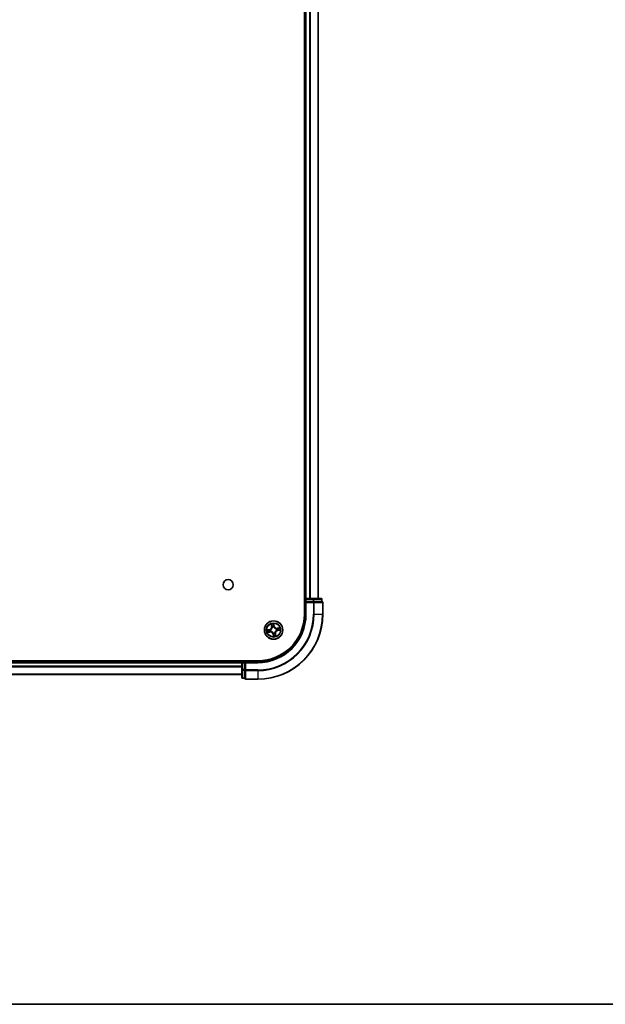
# Model space of a CAD drawing. Units: millimetres. Extents: x 36 to 11240, y 20 to 2128.
# Drawn here: x 2315 to 2499, y 20 to 330 of the extents above; entities that cross this region are included whole.
import ezdxf

# ---------------------------------------------------------------- set-up
doc = ezdxf.new("R2010")
doc.units = ezdxf.units.MM
doc.header["$LTSCALE"] = 2.5
for name, color, linetype, lineweight in [('Border (ISO)', 7, 'Continuous', 35), ('Visible (ISO)', 7, 'Continuous', 35), ('Visible Narrow (ISO)', 7, 'Continuous', 25)]:
    doc.layers.add(name, color=color, linetype=linetype, lineweight=lineweight)

# ---------------------------------------------------------------- blocks, each defined once
blk = doc.blocks.new('Borders tk図枠')
at = {"layer": 'Border (ISO)'}
blk.add_line((14.5, 8), (405.5, 8), dxfattribs=at)

msp = doc.modelspace()

# ---------------------------------------------------------------- linework, layer by layer
at = {"layer": 'Visible (ISO)'}
for p, q in [((2404.4036, 602.9651), (2404.4036, 142.9651)), ((2404.7036, 597.9651), (2404.7036, 147.9651)), ((2408.7036, 147.9651), (2408.7036, 597.9651)), ((2404.7036, 147.9651), (2404.4036, 147.9651)), ((2405.0036, 147.9651), (2404.7036, 147.9651)), ((2404.7036, 147.6651), (2404.7036, 146.9651)), ((2404.7036, 146.9651), (2405.0036, 146.6651)), ((2404.7036, 146.9651), (2404.7036, 142.9651)), ((2405.0036, 146.9651), (2404.7036, 146.9651)), ((2407.1258, 147.9651), (2405.0036, 147.9651)), ((2405.0036, 146.9651), (2407.1258, 146.9651)), ((2409.6036, 147.9651), (2407.1258, 147.9651)), ((2407.2647, 146.9651), (2407.1258, 146.9651)), ((2407.3546, 146.9651), (2407.2647, 146.9651)), ((2407.3546, 146.9651), (2409.8324, 146.9651)), ((2409.9036, 146.9651), (2409.8324, 146.9651)), ((2409.9036, 146.9651), (2409.9036, 147.6651)), ((2410.2036, 142.9651), (2410.2036, 146.6651)), ((2389.7036, 128.2651), (1929.7036, 128.2651)), ((2384.7036, 127.9651), (1934.7036, 127.9651)), ((2384.7036, 128.2651), (2384.7036, 127.9651)), ((2384.7036, 127.9651), (2384.7036, 127.6651)), ((2384.7036, 127.6651), (2384.7036, 125.5429)), ((2385.7036, 127.9651), (2385.0036, 127.9651)), ((2386.0036, 127.6651), (2385.7036, 127.9651)), ((2389.7036, 127.9651), (2385.7036, 127.9651)), ((2385.7036, 127.9651), (2385.7036, 127.6651)), ((2385.7036, 125.5429), (2385.7036, 127.6651)), ((2384.7036, 125.5429), (2384.7036, 123.0651)), ((2385.7036, 125.5429), (2385.7036, 125.404)), ((2385.7036, 125.404), (2385.7036, 125.3141)), ((2385.7036, 122.8364), (2385.7036, 125.3141)), ((1934.7036, 123.9651), (2384.7036, 123.9651)), ((2385.0036, 122.7651), (2385.7036, 122.7651)), ((2385.7036, 122.8364), (2385.7036, 122.7651)), ((2386.0036, 122.4651), (2389.7036, 122.4651))]:
    msp.add_line(p, q, dxfattribs=at)
for centre, radius in [((2380.4036, 152.2651), 1.621), ((2394.7036, 137.9651), 2.9)]:
    msp.add_circle(centre, radius, dxfattribs=at)
for centre, radius, start, end in [((2405.0036, 147.6651), 0.3, 90, 180), ((2409.6036, 147.6651), 0.3, 0, 90), ((2409.9036, 146.6651), 0.3, 0, 90), ((2389.7036, 142.9651), 15, 270, 0), ((2389.7036, 142.9651), 20.5, 270, 0), ((2389.7036, 142.9651), 14.7, 270, 0), ((2385.0036, 127.6651), 0.3, 90, 180), ((2385.0036, 123.0651), 0.3, 180, 270), ((2386.0036, 122.7651), 0.3, 180, 270)]:
    msp.add_arc(centre, radius, start, end, dxfattribs=at)
at = {"layer": 'Visible Narrow (ISO)'}
for p, q in [((2405.0036, 147.9651), (2405.0036, 597.9651)), ((2406.0631, 597.9651), (2406.0631, 147.9651)), ((2406.2936, 147.9651), (2406.2936, 597.9651)), ((2408.6341, 597.9651), (2408.6341, 147.9651)), ((2404.4036, 147.6651), (2404.7036, 147.6651)), ((2404.7036, 147.6651), (2405.0036, 147.6651)), ((2405.0036, 147.9651), (2405.0036, 147.6651)), ((2405.0036, 147.6651), (2407.1258, 147.6651)), ((2405.0036, 146.9651), (2405.0036, 147.6651)), ((2405.0036, 142.9651), (2405.0036, 146.6651)), ((2405.0036, 146.6651), (2407.2647, 146.6651)), ((2407.1258, 147.9651), (2407.1258, 147.6651)), ((2407.3546, 147.6651), (2407.1258, 147.6651)), ((2407.1258, 147.6651), (2407.1258, 146.9651)), ((2407.2647, 146.9651), (2407.2647, 146.6651)), ((2407.4935, 146.6651), (2407.2647, 146.6651)), ((2407.2647, 146.6651), (2407.2647, 142.9651)), ((2407.3546, 147.6651), (2409.8324, 147.6651)), ((2407.3546, 146.9651), (2407.3546, 147.6651)), ((2407.4935, 146.6651), (2410.1324, 146.6651)), ((2407.4935, 142.9651), (2407.4935, 146.6651)), ((2409.9036, 147.6651), (2409.8324, 147.6651)), ((2409.8324, 147.6651), (2409.8324, 146.9651)), ((2410.2036, 146.6651), (2410.1324, 146.6651)), ((2410.1324, 146.6651), (2410.1324, 142.9651)), ((2405.0036, 142.9651), (2404.7036, 142.9651)), ((2407.4935, 142.9651), (2407.2647, 142.9651)), ((2407.4935, 142.9651), (2410.1324, 142.9651)), ((2410.1324, 142.9651), (2410.2036, 142.9651)), ((2393.9645, 139.888), (2394.0878, 139.1182)), ((2394.8834, 139.2599), (2394.7333, 140.025)), ((2394.7401, 139.7313), (2394.8345, 139.2503)), ((2393.4088, 138.1449), (2392.6438, 137.9947)), ((2392.7807, 137.226), (2393.5506, 137.3493)), ((2392.9375, 138.0016), (2393.4184, 138.096)), ((2393.5427, 137.3985), (2393.0587, 137.3209)), ((2393.4184, 138.096), (2393.4088, 138.1449)), ((2393.4184, 138.096), (2393.4324, 138.0247)), ((2393.5427, 137.3985), (2393.5312, 137.4702)), ((2393.5427, 137.3985), (2393.5506, 137.3493)), ((2393.738, 138.0435), (2393.7593, 138.0418)), ((2393.8438, 137.567), (2393.8245, 137.5581)), ((2394.137, 139.126), (2394.0595, 139.61)), ((2394.137, 139.126), (2394.0878, 139.1182)), ((2394.137, 139.126), (2394.2087, 139.1375)), ((2394.3056, 138.8249), (2394.2966, 138.8443)), ((2394.5728, 136.6799), (2394.5239, 136.6703)), ((2394.5239, 136.6703), (2394.674, 135.9053)), ((2394.5728, 136.6799), (2394.644, 136.6939)), ((2394.6671, 136.1989), (2394.5728, 136.6799)), ((2394.6252, 136.9995), (2394.627, 137.0207)), ((2394.8345, 139.2503), (2394.7632, 139.2363)), ((2394.782, 138.9307), (2394.7803, 138.9095)), ((2394.8345, 139.2503), (2394.8834, 139.2599)), ((2395.1017, 137.1053), (2395.1107, 137.086)), ((2395.2703, 136.8042), (2395.1986, 136.7927)), ((2395.2703, 136.8042), (2395.3195, 136.812)), ((2395.2703, 136.8042), (2395.3478, 136.3202)), ((2395.4428, 136.0422), (2395.3195, 136.812)), ((2395.5634, 138.3632), (2395.5828, 138.3721)), ((2395.6693, 137.8867), (2395.648, 137.8884)), ((2396.6265, 138.7043), (2395.8567, 138.5809)), ((2395.8646, 138.5318), (2395.8567, 138.5809)), ((2395.8646, 138.5318), (2396.3485, 138.6093)), ((2395.8646, 138.5318), (2395.8761, 138.46)), ((2395.9888, 137.8342), (2395.9749, 137.9055)), ((2396.4698, 137.9286), (2395.9888, 137.8342)), ((2395.9888, 137.8342), (2395.9984, 137.7854)), ((2395.9984, 137.7854), (2396.7635, 137.9355)), ((1934.7036, 127.6651), (2384.7036, 127.6651)), ((2385.0036, 127.6651), (2384.7036, 127.6651)), ((2385.0036, 127.9651), (2385.0036, 128.2651)), ((2385.0036, 127.6651), (2385.0036, 127.9651)), ((2385.0036, 125.5429), (2385.0036, 127.6651)), ((2385.0036, 127.6651), (2385.7036, 127.6651)), ((2386.0036, 127.6651), (2389.7036, 127.6651)), ((2386.0036, 125.404), (2386.0036, 127.6651)), ((2389.7036, 127.6651), (2389.7036, 127.9651)), ((2384.7036, 126.5588), (1934.7036, 126.5588)), ((1934.7036, 126.4051), (2384.7036, 126.4051)), ((2385.0036, 125.5429), (2384.7036, 125.5429)), ((2385.0036, 125.5429), (2385.0036, 125.3141)), ((2385.7036, 125.5429), (2385.0036, 125.5429)), ((2385.0036, 122.8364), (2385.0036, 125.3141)), ((2385.0036, 125.3141), (2385.7036, 125.3141)), ((2386.0036, 125.404), (2385.7036, 125.404)), ((2386.0036, 125.404), (2386.0036, 125.1752)), ((2389.7036, 125.404), (2386.0036, 125.404)), ((2386.0036, 122.5364), (2386.0036, 125.1752)), ((2386.0036, 125.1752), (2389.7036, 125.1752)), ((2389.7036, 125.1752), (2389.7036, 125.404)), ((2389.7036, 125.1752), (2389.7036, 122.5364)), ((2384.7036, 124.0115), (1934.7036, 124.0115)), ((2385.0036, 122.8364), (2385.0036, 122.7651)), ((2385.7036, 122.8364), (2385.0036, 122.8364)), ((2386.0036, 122.5364), (2386.0036, 122.4651)), ((2389.7036, 122.5364), (2386.0036, 122.5364)), ((2389.7036, 122.5364), (2389.7036, 122.4651))]:
    msp.add_line(p, q, dxfattribs=at)
for radius in [2.8677, 2.3092, 2.1415]:
    msp.add_circle((2394.7036, 137.9651), radius, dxfattribs=at)
for centre, radius, start, end in [((2389.7036, 142.9651), 15.3, 270, 0), ((2389.7036, 142.9651), 17.5611, 270, 0), ((2389.7036, 142.9651), 17.7899, 270, 0), ((2389.7036, 142.9651), 20.4288, 270, 0), ((2394.7036, 137.9651), 2.0601, 89.175663, 111.0265), ((2394.7036, 137.9651), 2.0601, 179.175663, 201.0265), ((2394.7036, 137.9651), 1.6122, 179.79356, 200.408602), ((2393.2444, 138.9831), 0.8542, 281.101081, 9.101081), ((2393.2444, 138.9831), 0.904, 281.101081, 9.101081), ((2393.6857, 136.5058), 0.904, 11.101081, 99.101081), ((2393.6857, 136.5058), 0.8542, 11.101081, 99.101081), ((2394.7036, 137.9651), 0.9688, 175.359125, 204.843037), ((2394.7036, 137.9651), 0.9475, 175.359125, 204.843037), ((2394.7036, 137.9651), 1.6122, 89.79356, 110.408602), ((2394.7036, 137.9651), 0.9688, 85.359125, 114.843037), ((2394.7036, 137.9651), 0.9475, 85.359125, 114.843037), ((2394.7036, 137.9651), 0.9688, 265.359125, 294.843037), ((2394.7036, 137.9651), 0.9475, 265.359125, 294.843037), ((2395.7216, 139.4244), 0.904, 191.101081, 279.101081), ((2395.7216, 139.4244), 0.8542, 191.101081, 279.101081), ((2396.1629, 136.9472), 0.904, 101.101081, 189.101081), ((2396.1629, 136.9472), 0.8542, 101.101081, 189.101081), ((2394.7036, 137.9651), 0.9475, 355.359125, 24.843037), ((2394.7036, 137.9651), 0.9688, 355.359125, 24.843037), ((2394.7036, 137.9651), 1.6122, 359.79356, 20.408602), ((2394.7036, 137.9651), 2.0601, 359.175663, 21.0265), ((2394.7036, 137.9651), 2.0601, 269.175663, 291.0265), ((2394.7036, 137.9651), 1.6122, 269.79356, 290.408602)]:
    msp.add_arc(centre, radius, start, end, dxfattribs=at)
for centre, major_axis, ratio, start_param, end_param in [((2407.1258, 147.6651), (0, 0.3), 0.76250914, 4.71238898, 6.28318531), ((2407.2647, 146.6651), (0, 0.3), 0.76250914, 4.71238898, 6.28318531), ((2409.6036, 147.6651), (0, 0.3), 0.76250914, 4.71238898, 6.28318531), ((2409.9036, 146.6651), (0, 0.3), 0.76250914, 4.71238898, 6.28318531), ((2394.6913, 139.7217), (0.0495, 0.0068), 0.54850665, 0.10442473, 1.4996069), ((2392.9471, 137.9527), (-0.0068, 0.0495), 0.54850665, 0.10442473, 1.4996069), ((2393.0509, 137.3701), (0.0107, -0.0488), 0.54850665, 4.7835784, 6.17876057), ((2393.1363, 137.9708), (-0.0008, 0.05), 0.89574018, 0.19731949, 1.55274262), ((2393.2346, 137.4185), (0.0165, -0.0472), 0.89574018, 4.73044269, 6.08586581), ((2393.442, 137.9758), (-0.0008, 0.05), 0.89572054, 0.1973017, 1.54834765), ((2393.5233, 137.5194), (0.0165, -0.0472), 0.89572054, 4.73483766, 6.08588361), ((2393.7827, 138.0399), (-0.0175, 0.0468), 0.87684641, 0.18229136, 1.17990219), ((2393.7827, 138.0399), (-0.0231, 0.0444), 0.41070123, 0.09573579, 1.31868747), ((2393.8651, 137.5769), (-0.0003, -0.05), 0.87684642, 5.10328313, 6.10089396), ((2393.8651, 137.5769), (-0.0063, -0.0496), 0.41070123, 4.96449783, 6.18744952), ((2394.1086, 139.6179), (-0.0488, -0.0107), 0.54850665, 4.7835784, 6.17876057), ((2394.1571, 139.4341), (-0.0472, -0.0165), 0.89574018, 4.73044269, 6.08586581), ((2394.2579, 139.1454), (-0.0472, -0.0165), 0.89572054, 4.73483766, 6.08588361), ((2394.3154, 138.8036), (-0.05, 0.0003), 0.87684642, 5.10328313, 6.10089396), ((2394.3154, 138.8036), (-0.0496, 0.0063), 0.41070123, 4.96449783, 6.18744952), ((2394.6289, 137.0441), (-0.0444, -0.0231), 0.41070123, 0.09573579, 1.31868747), ((2394.6289, 137.0441), (-0.0468, -0.0175), 0.87684641, 0.18229136, 1.17990219), ((2394.6929, 136.7035), (-0.05, -0.0008), 0.89572054, 0.1973017, 1.54834765), ((2394.7093, 139.5325), (0.05, 0.0008), 0.89574018, 0.19731949, 1.55274262), ((2394.7143, 139.2267), (0.05, 0.0008), 0.89572054, 0.1973017, 1.54834765), ((2394.7784, 138.8861), (0.0444, 0.0231), 0.41070123, 0.09573579, 1.31868747), ((2394.7784, 138.8861), (0.0468, 0.0175), 0.87684641, 0.18229136, 1.17990219), ((2395.0918, 137.1266), (0.0496, -0.0063), 0.41070123, 4.96449783, 6.18744952), ((2395.0918, 137.1266), (0.05, -0.0003), 0.87684642, 5.10328313, 6.10089396), ((2395.1494, 136.7848), (0.0472, 0.0165), 0.89572054, 4.73483766, 6.08588361), ((2395.5421, 138.3533), (0.0003, 0.05), 0.87684642, 5.10328313, 6.10089396), ((2395.5421, 138.3533), (0.0063, 0.0496), 0.41070123, 4.96449783, 6.18744952), ((2395.6246, 137.8903), (0.0231, -0.0444), 0.41070123, 0.09573579, 1.31868747), ((2395.6246, 137.8903), (0.0175, -0.0468), 0.87684641, 0.18229136, 1.17990219), ((2395.8839, 138.4108), (-0.0165, 0.0472), 0.89572054, 4.73483766, 6.08588361), ((2395.9653, 137.9544), (0.0008, -0.05), 0.89572054, 0.1973017, 1.54834765), ((2396.1726, 138.5117), (-0.0165, 0.0472), 0.89574018, 4.73044269, 6.08586581), ((2396.271, 137.9595), (0.0008, -0.05), 0.89574018, 0.19731949, 1.55274262), ((2396.3564, 138.5601), (-0.0107, 0.0488), 0.54850665, 4.7835784, 6.17876057), ((2396.4602, 137.9775), (0.0068, -0.0495), 0.54850665, 0.10442473, 1.4996069), ((2394.698, 136.3977), (-0.05, -0.0008), 0.89574018, 0.19731949, 1.55274262), ((2394.716, 136.2085), (-0.0495, -0.0068), 0.54850665, 0.10442473, 1.4996069), ((2395.2502, 136.4961), (0.0472, 0.0165), 0.89574018, 4.73044269, 6.08586581), ((2395.2986, 136.3123), (0.0488, 0.0107), 0.54850665, 4.7835784, 6.17876057), ((2385.0036, 125.5429), (-0.3, 0), 0.76250914, 0, 1.57079633), ((2386.0036, 125.404), (-0.3, 0), 0.76250914, 0, 1.57079633), ((2385.0036, 123.0651), (-0.3, 0), 0.76250914, 0, 1.57079633), ((2386.0036, 122.7651), (-0.3, 0), 0.76250914, 0, 1.57079633)]:
    msp.add_ellipse(centre, major_axis=major_axis, ratio=ratio, start_param=start_param, end_param=end_param, dxfattribs=at)
for points, knots in [([(2394.0993, 139.6438), (2394.0963, 139.6586), (2394.0915, 139.6735), (2394.0759, 139.7123), (2394.0634, 139.7361), (2394.0371, 139.7808), (2394.0235, 139.8018), (2393.9948, 139.8446), (2393.9796, 139.8664), (2393.9645, 139.888)], [0, 0, 0, 0, 0.0059340385, 0.0059340385, 0.0154285, 0.0154285, 0.0237449879, 0.0237449879, 0.0323943032, 0.0323943032, 0.0323943032, 0.0323943032]), ([(2393.9645, 139.888), (2393.9746, 139.8631), (2393.9847, 139.8379), (2394.004, 139.7886), (2394.0132, 139.7645), (2394.0314, 139.7134), (2394.0404, 139.6863), (2394.0524, 139.6428), (2394.0564, 139.6262), (2394.0595, 139.61)], [-0.0323943032, -0.0323943032, -0.0323943032, -0.0323943032, -0.0237449879, -0.0237449879, -0.0154285, -0.0154285, -0.0059340385, -0.0059340385, 0, 0, 0, 0]), ([(2394.7333, 140.025), (2394.7251, 139.9939), (2394.7169, 139.9625), (2394.7004, 139.892), (2394.6927, 139.8533), (2394.6879, 139.7929), (2394.6878, 139.7704), (2394.6911, 139.7493)], [-0.0003383294, -0.0003383294, -0.0003383294, -0.0003383294, 0.0102009359, 0.0102009359, 0.0236501899, 0.0236501899, 0.0320559737, 0.0320559737, 0.0320559737, 0.0320559737]), ([(2394.6911, 139.7493), (2394.6966, 139.7131), (2394.701, 139.68), (2394.7072, 139.6218), (2394.7091, 139.5969), (2394.7094, 139.5773)], [-0.0289828459, -0.0289828459, -0.0289828459, -0.0289828459, -0.0145850634, -0.0145850634, 0, 0, 0, 0]), ([(2394.7401, 139.7313), (2394.7363, 139.7543), (2394.7339, 139.7787), (2394.7301, 139.8435), (2394.73, 139.8845), (2394.7312, 139.9591), (2394.7323, 139.9922), (2394.7333, 140.025)], [-0.0320559737, -0.0320559737, -0.0320559737, -0.0320559737, -0.0236501899, -0.0236501899, -0.0102009359, -0.0102009359, 0.0003383294, 0.0003383294, 0.0003383294, 0.0003383294]), ([(2394.7582, 139.5421), (2394.7578, 139.5637), (2394.756, 139.5911), (2394.7499, 139.6551), (2394.7456, 139.6915), (2394.7401, 139.7313)], [0, 0, 0, 0, 0.0145850634, 0.0145850634, 0.0289828459, 0.0289828459, 0.0289828459, 0.0289828459]), ([(2392.9375, 138.0016), (2392.9144, 137.9978), (2392.89, 137.9954), (2392.8253, 137.9916), (2392.7842, 137.9915), (2392.7096, 137.9927), (2392.6765, 137.9937), (2392.6438, 137.9947)], [-0.0320559737, -0.0320559737, -0.0320559737, -0.0320559737, -0.0236501899, -0.0236501899, -0.0102009359, -0.0102009359, 0.0003383294, 0.0003383294, 0.0003383294, 0.0003383294]), ([(2392.6438, 137.9947), (2392.6748, 137.9866), (2392.7062, 137.9783), (2392.7767, 137.9619), (2392.8154, 137.9542), (2392.8758, 137.9493), (2392.8984, 137.9493), (2392.9195, 137.9525)], [-0.0003383294, -0.0003383294, -0.0003383294, -0.0003383294, 0.0102009359, 0.0102009359, 0.0236501899, 0.0236501899, 0.0320559737, 0.0320559737, 0.0320559737, 0.0320559737]), ([(2393.0249, 137.3608), (2393.0101, 137.3578), (2392.9952, 137.353), (2392.9564, 137.3374), (2392.9326, 137.3249), (2392.8879, 137.2985), (2392.8669, 137.285), (2392.8241, 137.2562), (2392.8023, 137.241), (2392.7807, 137.226)], [0, 0, 0, 0, 0.0059340385, 0.0059340385, 0.0154285, 0.0154285, 0.0237449879, 0.0237449879, 0.0323943032, 0.0323943032, 0.0323943032, 0.0323943032]), ([(2392.7807, 137.226), (2392.8057, 137.236), (2392.8308, 137.2462), (2392.8801, 137.2655), (2392.9042, 137.2747), (2392.9554, 137.2929), (2392.9824, 137.3018), (2393.0259, 137.3139), (2393.0425, 137.3179), (2393.0587, 137.3209)], [-0.0323943032, -0.0323943032, -0.0323943032, -0.0323943032, -0.0237449879, -0.0237449879, -0.0154285, -0.0154285, -0.0059340385, -0.0059340385, 0, 0, 0, 0]), ([(2392.9195, 137.9525), (2392.9556, 137.958), (2392.9887, 137.9625), (2393.0469, 137.9687), (2393.0718, 137.9705), (2393.0915, 137.9709)], [-0.0289828459, -0.0289828459, -0.0289828459, -0.0289828459, -0.0145850634, -0.0145850634, 0, 0, 0, 0]), ([(2393.1267, 138.0196), (2393.1051, 138.0193), (2393.0776, 138.0175), (2393.0137, 138.0114), (2392.9772, 138.0071), (2392.9375, 138.0016)], [0, 0, 0, 0, 0.0145850634, 0.0145850634, 0.0289828459, 0.0289828459, 0.0289828459, 0.0289828459]), ([(2393.1927, 137.4029), (2393.1742, 137.3965), (2393.1504, 137.3897), (2393.0937, 137.3755), (2393.0609, 137.3681), (2393.0249, 137.3608)], [-0.0289828459, -0.0289828459, -0.0289828459, -0.0289828459, -0.014491423, -0.014491423, 0, 0, 0, 0]), ([(2393.0587, 137.3209), (2393.0982, 137.3296), (2393.1341, 137.3382), (2393.1961, 137.3545), (2393.2222, 137.3623), (2393.2425, 137.3694)], [0, 0, 0, 0, 0.014491423, 0.014491423, 0.0289828459, 0.0289828459, 0.0289828459, 0.0289828459]), ([(2393.0915, 137.9709), (2393.1424, 137.9718), (2393.1934, 137.9727), (2393.2953, 137.9744), (2393.3463, 137.9753), (2393.3972, 137.9762)], [-0.0687798542, -0.0687798542, -0.0687798542, -0.0687798542, -0.0343899271, -0.0343899271, 0, 0, 0, 0]), ([(2393.4324, 138.0247), (2393.3815, 138.0238), (2393.3305, 138.023), (2393.2286, 138.0213), (2393.1776, 138.0205), (2393.1267, 138.0196)], [0, 0, 0, 0, 0.0343899271, 0.0343899271, 0.0687798542, 0.0687798542, 0.0687798542, 0.0687798542]), ([(2393.4814, 137.5035), (2393.4333, 137.4868), (2393.3852, 137.47), (2393.2889, 137.4365), (2393.2408, 137.4197), (2393.1927, 137.4029)], [-0.0687798542, -0.0687798542, -0.0687798542, -0.0687798542, -0.0343899271, -0.0343899271, 0, 0, 0, 0]), ([(2393.2425, 137.3694), (2393.2906, 137.3862), (2393.3387, 137.403), (2393.435, 137.4366), (2393.4831, 137.4534), (2393.5312, 137.4702)], [0, 0, 0, 0, 0.0343899271, 0.0343899271, 0.0687798542, 0.0687798542, 0.0687798542, 0.0687798542]), ([(2393.3972, 137.9762), (2393.47, 137.9775), (2393.5427, 137.9865), (2393.6562, 138.0145), (2393.6969, 138.0272), (2393.738, 138.0435)], [-0.0982412545, -0.0982412545, -0.0982412545, -0.0982412545, -0.0491206273, -0.0491206273, -0.0217758941, -0.0217758941, -0.0217758941, -0.0217758941]), ([(2393.758, 138.0831), (2393.7187, 138.0687), (2393.6797, 138.0575), (2393.5712, 138.0329), (2393.5018, 138.0252), (2393.4324, 138.0247)], [0.0217758941, 0.0217758941, 0.0217758941, 0.0217758941, 0.0491206273, 0.0491206273, 0.0982412545, 0.0982412545, 0.0982412545, 0.0982412545]), ([(2393.8245, 137.5581), (2393.7803, 137.5592), (2393.7377, 137.5571), (2393.6215, 137.5441), (2393.5502, 137.5275), (2393.4814, 137.5035)], [-0.0764653604, -0.0764653604, -0.0764653604, -0.0764653604, -0.0491206273, -0.0491206273, 0, 0, 0, 0]), ([(2393.5312, 137.4702), (2393.5965, 137.4936), (2393.6643, 137.5104), (2393.7746, 137.5248), (2393.815, 137.5277), (2393.8569, 137.5278)], [0, 0, 0, 0, 0.0491206273, 0.0491206273, 0.0764653604, 0.0764653604, 0.0764653604, 0.0764653604]), ([(2394.2663, 138.8118), (2394.2643, 138.7961), (2394.262, 138.7804), (2394.2453, 138.6847), (2394.2211, 138.6043), (2394.1624, 138.477), (2394.135, 138.429), (2394.1034, 138.3838), (2394.0719, 138.3386), (2394.0363, 138.2963), (2393.9371, 138.1972), (2393.87, 138.1467), (2393.786, 138.098), (2393.772, 138.0904), (2393.758, 138.0831)], [0.073818549, 0.073818549, 0.073818549, 0.073818549, 0.079279611, 0.079279611, 0.107010485, 0.107010485, 0.124342281, 0.124342281, 0.124342281, 0.141674077, 0.141674077, 0.16940495, 0.16940495, 0.174866013, 0.174866013, 0.174866013, 0.174866013]), ([(2393.7593, 138.0418), (2393.774, 138.0496), (2393.7886, 138.0579), (2393.8767, 138.1107), (2393.9473, 138.1656), (2394.0527, 138.2736), (2394.0908, 138.3197), (2394.125, 138.3687), (2394.1592, 138.4177), (2394.1893, 138.4695), (2394.2543, 138.6057), (2394.2814, 138.6908), (2394.3006, 138.7918), (2394.3033, 138.8084), (2394.3056, 138.8249)], [-0.174866013, -0.174866013, -0.174866013, -0.174866013, -0.16940495, -0.16940495, -0.141674077, -0.141674077, -0.124342281, -0.124342281, -0.124342281, -0.107010485, -0.107010485, -0.079279611, -0.079279611, -0.073818549, -0.073818549, -0.073818549, -0.073818549]), ([(2394.627, 137.0207), (2394.6191, 137.0355), (2394.6108, 137.0501), (2394.558, 137.1382), (2394.5031, 137.2088), (2394.3951, 137.3141), (2394.349, 137.3523), (2394.3, 137.3865), (2394.251, 137.4207), (2394.1993, 137.4507), (2394.0631, 137.5157), (2393.9779, 137.5429), (2393.877, 137.562), (2393.8604, 137.5647), (2393.8438, 137.567)], [-0.174866013, -0.174866013, -0.174866013, -0.174866013, -0.16940495, -0.16940495, -0.141674077, -0.141674077, -0.124342281, -0.124342281, -0.124342281, -0.107010485, -0.107010485, -0.079279611, -0.079279611, -0.073818549, -0.073818549, -0.073818549, -0.073818549]), ([(2393.8569, 137.5278), (2393.8726, 137.5258), (2393.8883, 137.5234), (2393.984, 137.5068), (2394.0644, 137.4826), (2394.1917, 137.4238), (2394.2397, 137.3965), (2394.2849, 137.3649), (2394.3302, 137.3334), (2394.3725, 137.2977), (2394.4716, 137.1986), (2394.522, 137.1314), (2394.5707, 137.0474), (2394.5783, 137.0335), (2394.5856, 137.0194)], [0.073818549, 0.073818549, 0.073818549, 0.073818549, 0.079279611, 0.079279611, 0.107010485, 0.107010485, 0.124342281, 0.124342281, 0.124342281, 0.141674077, 0.141674077, 0.16940495, 0.16940495, 0.174866013, 0.174866013, 0.174866013, 0.174866013]), ([(2394.0595, 139.61), (2394.0681, 139.5706), (2394.0767, 139.5347), (2394.093, 139.4726), (2394.1008, 139.4465), (2394.1079, 139.4262)], [0, 0, 0, 0, 0.014491423, 0.014491423, 0.0289828459, 0.0289828459, 0.0289828459, 0.0289828459]), ([(2394.1414, 139.4761), (2394.1351, 139.4945), (2394.1282, 139.5184), (2394.114, 139.575), (2394.1067, 139.6078), (2394.0993, 139.6438)], [-0.0289828459, -0.0289828459, -0.0289828459, -0.0289828459, -0.014491423, -0.014491423, 0, 0, 0, 0]), ([(2394.1079, 139.4262), (2394.1247, 139.3781), (2394.1415, 139.33), (2394.1751, 139.2338), (2394.1919, 139.1857), (2394.2087, 139.1375)], [0, 0, 0, 0, 0.0343899271, 0.0343899271, 0.0687798542, 0.0687798542, 0.0687798542, 0.0687798542]), ([(2394.2421, 139.1873), (2394.2253, 139.2355), (2394.2085, 139.2836), (2394.175, 139.3798), (2394.1582, 139.428), (2394.1414, 139.4761)], [-0.0687798542, -0.0687798542, -0.0687798542, -0.0687798542, -0.0343899271, -0.0343899271, 0, 0, 0, 0]), ([(2394.2087, 139.1375), (2394.2322, 139.0722), (2394.2489, 139.0044), (2394.2634, 138.8941), (2394.2662, 138.8537), (2394.2663, 138.8118)], [0, 0, 0, 0, 0.0491206273, 0.0491206273, 0.0764653604, 0.0764653604, 0.0764653604, 0.0764653604]), ([(2394.2966, 138.8443), (2394.2977, 138.8884), (2394.2956, 138.931), (2394.2826, 139.0472), (2394.266, 139.1186), (2394.2421, 139.1873)], [-0.0764653604, -0.0764653604, -0.0764653604, -0.0764653604, -0.0491206273, -0.0491206273, 0, 0, 0, 0]), ([(2394.5856, 137.0194), (2394.6, 136.9801), (2394.6113, 136.9412), (2394.6358, 136.8327), (2394.6435, 136.7633), (2394.644, 136.6939)], [0.0217758941, 0.0217758941, 0.0217758941, 0.0217758941, 0.0491206273, 0.0491206273, 0.0982412545, 0.0982412545, 0.0982412545, 0.0982412545]), ([(2394.6925, 136.6587), (2394.6913, 136.7315), (2394.6822, 136.8042), (2394.6543, 136.9177), (2394.6415, 136.9584), (2394.6252, 136.9995)], [-0.0982412545, -0.0982412545, -0.0982412545, -0.0982412545, -0.0491206273, -0.0491206273, -0.0217758941, -0.0217758941, -0.0217758941, -0.0217758941]), ([(2394.644, 136.6939), (2394.6449, 136.6429), (2394.6457, 136.592), (2394.6474, 136.4901), (2394.6483, 136.4391), (2394.6491, 136.3881)], [0, 0, 0, 0, 0.0343899271, 0.0343899271, 0.0687798542, 0.0687798542, 0.0687798542, 0.0687798542]), ([(2394.6978, 136.3529), (2394.697, 136.4039), (2394.6961, 136.4549), (2394.6943, 136.5568), (2394.6934, 136.6077), (2394.6925, 136.6587)], [-0.0687798542, -0.0687798542, -0.0687798542, -0.0687798542, -0.0343899271, -0.0343899271, 0, 0, 0, 0]), ([(2394.7094, 139.5773), (2394.7103, 139.5263), (2394.7112, 139.4754), (2394.713, 139.3734), (2394.7138, 139.3225), (2394.7147, 139.2715)], [-0.0687798542, -0.0687798542, -0.0687798542, -0.0687798542, -0.0343899271, -0.0343899271, 0, 0, 0, 0]), ([(2394.7147, 139.2715), (2394.716, 139.1987), (2394.725, 139.126), (2394.753, 139.0125), (2394.7658, 138.9718), (2394.782, 138.9307)], [-0.0982412545, -0.0982412545, -0.0982412545, -0.0982412545, -0.0491206273, -0.0491206273, -0.0217758941, -0.0217758941, -0.0217758941, -0.0217758941]), ([(2394.7632, 139.2363), (2394.7624, 139.2873), (2394.7615, 139.3382), (2394.7598, 139.4402), (2394.759, 139.4911), (2394.7582, 139.5421)], [0, 0, 0, 0, 0.0343899271, 0.0343899271, 0.0687798542, 0.0687798542, 0.0687798542, 0.0687798542]), ([(2394.8217, 138.9108), (2394.8073, 138.9501), (2394.796, 138.989), (2394.7715, 139.0975), (2394.7638, 139.1669), (2394.7632, 139.2363)], [0.0217758941, 0.0217758941, 0.0217758941, 0.0217758941, 0.0491206273, 0.0491206273, 0.0982412545, 0.0982412545, 0.0982412545, 0.0982412545]), ([(2394.7803, 138.9095), (2394.7882, 138.8947), (2394.7964, 138.8801), (2394.8492, 138.792), (2394.9042, 138.7214), (2395.0122, 138.6161), (2395.0582, 138.5779), (2395.1073, 138.5437), (2395.1563, 138.5095), (2395.208, 138.4795), (2395.3442, 138.4145), (2395.4294, 138.3873), (2395.5303, 138.3682), (2395.5469, 138.3655), (2395.5634, 138.3632)], [-0.174866013, -0.174866013, -0.174866013, -0.174866013, -0.16940495, -0.16940495, -0.141674077, -0.141674077, -0.124342281, -0.124342281, -0.124342281, -0.107010485, -0.107010485, -0.079279611, -0.079279611, -0.073818549, -0.073818549, -0.073818549, -0.073818549]), ([(2395.5504, 138.4024), (2395.5347, 138.4044), (2395.5189, 138.4068), (2395.4233, 138.4235), (2395.3428, 138.4476), (2395.2156, 138.5064), (2395.1676, 138.5337), (2395.1223, 138.5653), (2395.0771, 138.5969), (2395.0348, 138.6325), (2394.9357, 138.7316), (2394.8853, 138.7988), (2394.8366, 138.8828), (2394.8289, 138.8967), (2394.8217, 138.9108)], [0.073818549, 0.073818549, 0.073818549, 0.073818549, 0.079279611, 0.079279611, 0.107010485, 0.107010485, 0.124342281, 0.124342281, 0.124342281, 0.141674077, 0.141674077, 0.16940495, 0.16940495, 0.174866013, 0.174866013, 0.174866013, 0.174866013]), ([(2395.648, 137.8884), (2395.6333, 137.8806), (2395.6186, 137.8723), (2395.5305, 137.8195), (2395.46, 137.7646), (2395.3546, 137.6566), (2395.3164, 137.6105), (2395.2822, 137.5615), (2395.248, 137.5125), (2395.218, 137.4607), (2395.153, 137.3246), (2395.1258, 137.2394), (2395.1067, 137.1384), (2395.104, 137.1218), (2395.1017, 137.1053)], [-0.174866013, -0.174866013, -0.174866013, -0.174866013, -0.16940495, -0.16940495, -0.141674077, -0.141674077, -0.124342281, -0.124342281, -0.124342281, -0.107010485, -0.107010485, -0.079279611, -0.079279611, -0.073818549, -0.073818549, -0.073818549, -0.073818549]), ([(2395.1107, 137.086), (2395.1096, 137.0418), (2395.1117, 136.9992), (2395.1246, 136.883), (2395.1412, 136.8116), (2395.1652, 136.7429)], [-0.0764653604, -0.0764653604, -0.0764653604, -0.0764653604, -0.0491206273, -0.0491206273, 0, 0, 0, 0]), ([(2395.141, 137.1184), (2395.1429, 137.1341), (2395.1453, 137.1498), (2395.162, 137.2455), (2395.1861, 137.3259), (2395.2449, 137.4532), (2395.2723, 137.5012), (2395.3038, 137.5464), (2395.3354, 137.5916), (2395.371, 137.6339), (2395.4701, 137.733), (2395.5373, 137.7835), (2395.6213, 137.8322), (2395.6352, 137.8398), (2395.6493, 137.8471)], [0.073818549, 0.073818549, 0.073818549, 0.073818549, 0.079279611, 0.079279611, 0.107010485, 0.107010485, 0.124342281, 0.124342281, 0.124342281, 0.141674077, 0.141674077, 0.16940495, 0.16940495, 0.174866013, 0.174866013, 0.174866013, 0.174866013]), ([(2395.1986, 136.7927), (2395.1751, 136.858), (2395.1584, 136.9258), (2395.1439, 137.0361), (2395.141, 137.0765), (2395.141, 137.1184)], [0, 0, 0, 0, 0.0491206273, 0.0491206273, 0.0764653604, 0.0764653604, 0.0764653604, 0.0764653604]), ([(2395.1652, 136.7429), (2395.182, 136.6948), (2395.1987, 136.6466), (2395.2323, 136.5504), (2395.249, 136.5022), (2395.2658, 136.4541)], [-0.0687798542, -0.0687798542, -0.0687798542, -0.0687798542, -0.0343899271, -0.0343899271, 0, 0, 0, 0]), ([(2395.2994, 136.504), (2395.2826, 136.5521), (2395.2658, 136.6002), (2395.2322, 136.6964), (2395.2154, 136.7446), (2395.1986, 136.7927)], [0, 0, 0, 0, 0.0343899271, 0.0343899271, 0.0687798542, 0.0687798542, 0.0687798542, 0.0687798542]), ([(2395.8761, 138.46), (2395.8108, 138.4366), (2395.743, 138.4198), (2395.6326, 138.4054), (2395.5922, 138.4025), (2395.5504, 138.4024)], [0, 0, 0, 0, 0.0491206273, 0.0491206273, 0.0764653604, 0.0764653604, 0.0764653604, 0.0764653604]), ([(2395.5828, 138.3721), (2395.627, 138.3711), (2395.6696, 138.3731), (2395.7858, 138.3861), (2395.8571, 138.4027), (2395.9258, 138.4267)], [-0.0764653604, -0.0764653604, -0.0764653604, -0.0764653604, -0.0491206273, -0.0491206273, 0, 0, 0, 0]), ([(2395.6493, 137.8471), (2395.6886, 137.8615), (2395.7275, 137.8727), (2395.8361, 137.8973), (2395.9055, 137.905), (2395.9749, 137.9055)], [0.0217758941, 0.0217758941, 0.0217758941, 0.0217758941, 0.0491206273, 0.0491206273, 0.0982412545, 0.0982412545, 0.0982412545, 0.0982412545]), ([(2396.01, 137.954), (2395.9373, 137.9527), (2395.8646, 137.9437), (2395.751, 137.9158), (2395.7104, 137.903), (2395.6693, 137.8867)], [-0.0982412545, -0.0982412545, -0.0982412545, -0.0982412545, -0.0491206273, -0.0491206273, -0.0217758941, -0.0217758941, -0.0217758941, -0.0217758941]), ([(2396.1648, 138.5609), (2396.1166, 138.544), (2396.0685, 138.5272), (2395.9723, 138.4936), (2395.9242, 138.4768), (2395.8761, 138.46)], [0, 0, 0, 0, 0.0343899271, 0.0343899271, 0.0687798542, 0.0687798542, 0.0687798542, 0.0687798542]), ([(2395.9258, 138.4267), (2395.974, 138.4434), (2396.0221, 138.4602), (2396.1184, 138.4937), (2396.1665, 138.5105), (2396.2146, 138.5273)], [-0.0687798542, -0.0687798542, -0.0687798542, -0.0687798542, -0.0343899271, -0.0343899271, 0, 0, 0, 0]), ([(2395.9749, 137.9055), (2396.0258, 137.9064), (2396.0768, 137.9072), (2396.1787, 137.9089), (2396.2296, 137.9097), (2396.2806, 137.9106)], [0, 0, 0, 0, 0.0343899271, 0.0343899271, 0.0687798542, 0.0687798542, 0.0687798542, 0.0687798542]), ([(2396.3158, 137.9593), (2396.2648, 137.9584), (2396.2139, 137.9575), (2396.112, 137.9558), (2396.061, 137.9549), (2396.01, 137.954)], [-0.0687798542, -0.0687798542, -0.0687798542, -0.0687798542, -0.0343899271, -0.0343899271, 0, 0, 0, 0]), ([(2396.3485, 138.6093), (2396.3091, 138.6006), (2396.2732, 138.592), (2396.2112, 138.5757), (2396.185, 138.5679), (2396.1648, 138.5609)], [0, 0, 0, 0, 0.014491423, 0.014491423, 0.0289828459, 0.0289828459, 0.0289828459, 0.0289828459]), ([(2396.2146, 138.5273), (2396.2331, 138.5337), (2396.2569, 138.5405), (2396.3135, 138.5547), (2396.3463, 138.5621), (2396.3824, 138.5694)], [-0.0289828459, -0.0289828459, -0.0289828459, -0.0289828459, -0.014491423, -0.014491423, 0, 0, 0, 0]), ([(2396.2806, 137.9106), (2396.3022, 137.9109), (2396.3296, 137.9127), (2396.3936, 137.9188), (2396.43, 137.9231), (2396.4698, 137.9286)], [0, 0, 0, 0, 0.0145850634, 0.0145850634, 0.0289828459, 0.0289828459, 0.0289828459, 0.0289828459]), ([(2396.4878, 137.9777), (2396.4517, 137.9722), (2396.4185, 137.9678), (2396.3604, 137.9615), (2396.3354, 137.9597), (2396.3158, 137.9593)], [-0.0289828459, -0.0289828459, -0.0289828459, -0.0289828459, -0.0145850634, -0.0145850634, 0, 0, 0, 0]), ([(2396.6265, 138.7043), (2396.6016, 138.6942), (2396.5764, 138.684), (2396.5272, 138.6647), (2396.503, 138.6555), (2396.4519, 138.6373), (2396.4249, 138.6284), (2396.3813, 138.6164), (2396.3648, 138.6124), (2396.3485, 138.6093)], [-0.0323943032, -0.0323943032, -0.0323943032, -0.0323943032, -0.0237449879, -0.0237449879, -0.0154285, -0.0154285, -0.0059340385, -0.0059340385, 0, 0, 0, 0]), ([(2396.3824, 138.5694), (2396.3971, 138.5725), (2396.412, 138.5772), (2396.4508, 138.5928), (2396.4746, 138.6053), (2396.5194, 138.6317), (2396.5404, 138.6452), (2396.5832, 138.674), (2396.6049, 138.6892), (2396.6265, 138.7043)], [0, 0, 0, 0, 0.0059340385, 0.0059340385, 0.0154285, 0.0154285, 0.0237449879, 0.0237449879, 0.0323943032, 0.0323943032, 0.0323943032, 0.0323943032]), ([(2396.4698, 137.9286), (2396.4929, 137.9324), (2396.5172, 137.9348), (2396.582, 137.9386), (2396.623, 137.9387), (2396.6976, 137.9375), (2396.7307, 137.9365), (2396.7635, 137.9355)], [-0.0320559737, -0.0320559737, -0.0320559737, -0.0320559737, -0.0236501899, -0.0236501899, -0.0102009359, -0.0102009359, 0.0003383294, 0.0003383294, 0.0003383294, 0.0003383294]), ([(2396.7635, 137.9355), (2396.7324, 137.9436), (2396.7011, 137.9519), (2396.6305, 137.9683), (2396.5919, 137.976), (2396.5315, 137.9809), (2396.5089, 137.9809), (2396.4878, 137.9777)], [-0.0003383294, -0.0003383294, -0.0003383294, -0.0003383294, 0.0102009359, 0.0102009359, 0.0236501899, 0.0236501899, 0.0320559737, 0.0320559737, 0.0320559737, 0.0320559737]), ([(2394.6491, 136.3881), (2394.6495, 136.3665), (2394.6512, 136.3391), (2394.6573, 136.2751), (2394.6617, 136.2387), (2394.6671, 136.1989)], [0, 0, 0, 0, 0.0145850634, 0.0145850634, 0.0289828459, 0.0289828459, 0.0289828459, 0.0289828459]), ([(2394.6671, 136.1989), (2394.671, 136.1759), (2394.6733, 136.1515), (2394.6771, 136.0867), (2394.6772, 136.0457), (2394.676, 135.9711), (2394.675, 135.938), (2394.674, 135.9053)], [-0.0320559737, -0.0320559737, -0.0320559737, -0.0320559737, -0.0236501899, -0.0236501899, -0.0102009359, -0.0102009359, 0.0003383294, 0.0003383294, 0.0003383294, 0.0003383294]), ([(2394.674, 135.9053), (2394.6821, 135.9363), (2394.6904, 135.9677), (2394.7069, 136.0382), (2394.7145, 136.0769), (2394.7194, 136.1373), (2394.7194, 136.1598), (2394.7162, 136.1809)], [-0.0003383294, -0.0003383294, -0.0003383294, -0.0003383294, 0.0102009359, 0.0102009359, 0.0236501899, 0.0236501899, 0.0320559737, 0.0320559737, 0.0320559737, 0.0320559737]), ([(2394.7162, 136.1809), (2394.7107, 136.2171), (2394.7063, 136.2502), (2394.7, 136.3084), (2394.6982, 136.3333), (2394.6978, 136.3529)], [-0.0289828459, -0.0289828459, -0.0289828459, -0.0289828459, -0.0145850634, -0.0145850634, 0, 0, 0, 0]), ([(2395.2658, 136.4541), (2395.2722, 136.4357), (2395.2791, 136.4118), (2395.2933, 136.3552), (2395.3006, 136.3224), (2395.308, 136.2864)], [-0.0289828459, -0.0289828459, -0.0289828459, -0.0289828459, -0.014491423, -0.014491423, 0, 0, 0, 0]), ([(2395.3478, 136.3202), (2395.3391, 136.3597), (2395.3306, 136.3955), (2395.3142, 136.4576), (2395.3065, 136.4837), (2395.2994, 136.504)], [0, 0, 0, 0, 0.014491423, 0.014491423, 0.0289828459, 0.0289828459, 0.0289828459, 0.0289828459]), ([(2395.308, 136.2864), (2395.311, 136.2716), (2395.3158, 136.2567), (2395.3313, 136.2179), (2395.3438, 136.1941), (2395.3702, 136.1494), (2395.3838, 136.1284), (2395.4125, 136.0856), (2395.4277, 136.0638), (2395.4428, 136.0422)], [0, 0, 0, 0, 0.0059340385, 0.0059340385, 0.0154285, 0.0154285, 0.0237449879, 0.0237449879, 0.0323943032, 0.0323943032, 0.0323943032, 0.0323943032]), ([(2395.4428, 136.0422), (2395.4327, 136.0671), (2395.4226, 136.0923), (2395.4033, 136.1416), (2395.3941, 136.1657), (2395.3758, 136.2168), (2395.3669, 136.2439), (2395.3549, 136.2874), (2395.3509, 136.304), (2395.3478, 136.3202)], [-0.0323943032, -0.0323943032, -0.0323943032, -0.0323943032, -0.0237449879, -0.0237449879, -0.0154285, -0.0154285, -0.0059340385, -0.0059340385, 0, 0, 0, 0])]:
    msp.add_open_spline(points, degree=3, knots=knots, dxfattribs=at)

# ---------------------------------------------------------------- block references
at = {"xscale": 7.5, "yscale": 7.5, "zscale": 7.5}
msp.add_blockref('Borders tk図枠', (915, -40), dxfattribs=at)

doc.saveas('drawing.dxf')
